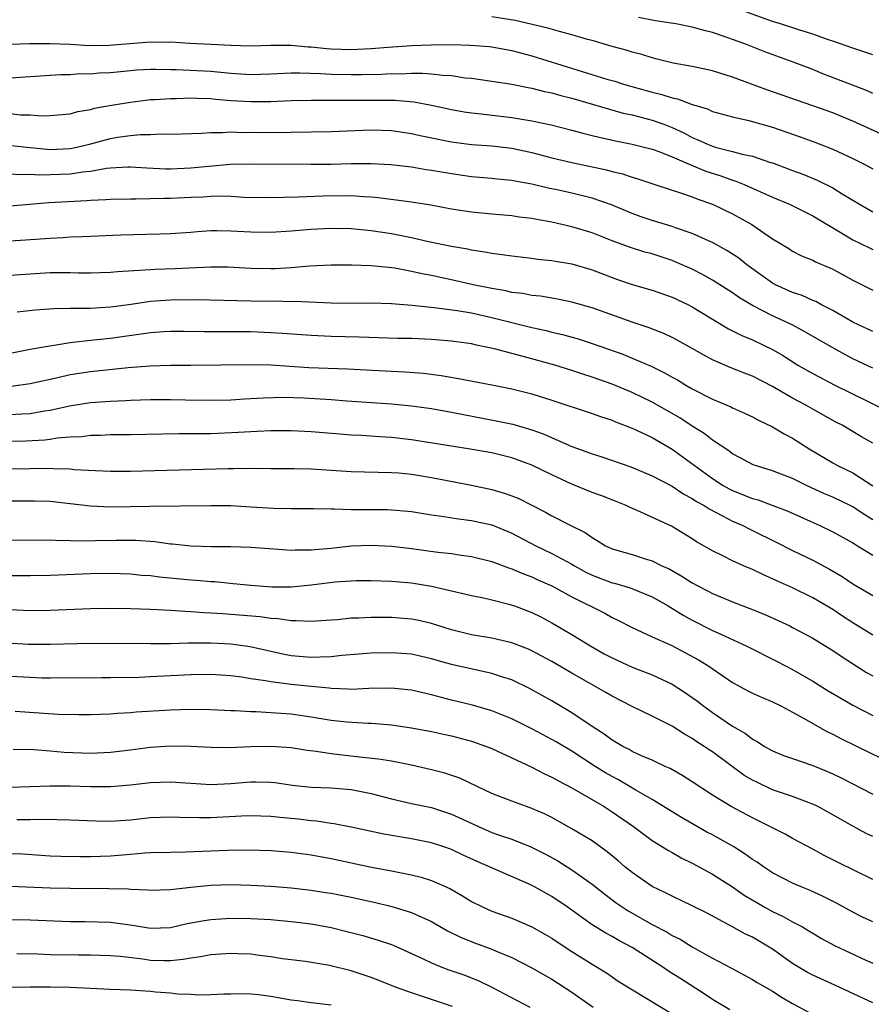
# Model space of a CAD drawing. Units: inches. Extents: x 2622000 to 2625000, y 1470000 to 1473000.
# Drawn here: x 2622450 to 2622535, y 1470997 to 1471095 of the extents above; entities that cross this region are included whole.
import ezdxf

# ---------------------------------------------------------------- set-up
doc = ezdxf.new("R2010")
doc.units = ezdxf.units.IN
doc.header["$MEASUREMENT"] = 0
doc.layers.add('LD26221470_2ft', color=190, linetype='Continuous')

msp = doc.modelspace()

# ---------------------------------------------------------------- linework, layer by layer
at = {"layer": 'LD26221470_2ft'}
for points, elevation in [([(2622535, 1471091.909), (2622533, 1471092.586), (2622531, 1471093.288), (2622530.583, 1471093.417), (2622529, 1471093.982), (2622527.604, 1471094.396), (2622525.776, 1471095), (2622525, 1471095.24), (2622522.248, 1471096.248)], 9632), ([(2622539, 1471082.582), (2622533, 1471085.299), (2622531, 1471086.123), (2622529, 1471086.845), (2622527.386, 1471087.386), (2622524.414, 1471088.414), (2622521, 1471089.702), (2622519, 1471090.319), (2622517, 1471090.745), (2622515.081, 1471091.081), (2622513.494, 1471091.494), (2622513, 1471091.608), (2622511.954, 1471091.954), (2622511, 1471092.189), (2622510.39, 1471092.39), (2622509, 1471092.752), (2622507, 1471093.337), (2622506.543, 1471093.457), (2622505, 1471093.926), (2622503.772, 1471094.228), (2622502.591, 1471094.591), (2622499.349, 1471095.349), (2622497, 1471095.715)], 9628), ([(2622535, 1471088.072), (2622534.361, 1471088.361), (2622530.02, 1471090.02), (2622529, 1471090.443), (2622527.159, 1471091.159), (2622525.675, 1471091.675), (2622524.211, 1471092.211), (2622522.225, 1471093), (2622521, 1471093.463), (2622520.284, 1471093.716), (2622519, 1471094.137), (2622518.305, 1471094.305), (2622517, 1471094.663), (2622515.367, 1471095), (2622513.319, 1471095.319), (2622511.639, 1471095.639)], 9630), ([(2622448.994, 1471092.994), (2622450.952, 1471093.048), (2622452.941, 1471093.059), (2622455, 1471092.981), (2622456.864, 1471092.864), (2622458.872, 1471092.872), (2622463, 1471093.224), (2622464.805, 1471093.195), (2622465, 1471093.207), (2622466.925, 1471093.075), (2622469, 1471092.969), (2622471, 1471092.88), (2622473, 1471092.825), (2622475, 1471092.878), (2622477, 1471092.881), (2622478.719, 1471092.719), (2622479, 1471092.709), (2622480.543, 1471092.543), (2622481, 1471092.513), (2622483, 1471092.459), (2622485, 1471092.545), (2622486.686, 1471092.686), (2622489, 1471092.85), (2622490.929, 1471092.929), (2622492.947, 1471092.947), (2622494.898, 1471092.898), (2622496.736, 1471092.736), (2622497, 1471092.704), (2622499, 1471092.344), (2622501, 1471091.827), (2622508.491, 1471089.509), (2622509.286, 1471089.286), (2622510.152, 1471089), (2622513, 1471088.188), (2622513.97, 1471087.97), (2622515, 1471087.624), (2622515.531, 1471087.531), (2622517, 1471086.98), (2622518.527, 1471086.527), (2622519, 1471086.285), (2622521, 1471085.731), (2622522.62, 1471085.38), (2622525, 1471084.706), (2622527.748, 1471083.748), (2622529.211, 1471083.211), (2622531, 1471082.505), (2622533, 1471081.586), (2622534.207, 1471081), (2622535, 1471080.574)], 9626), ([(2622447, 1471089.508), (2622453, 1471089.878), (2622454.043, 1471089.957), (2622455, 1471089.97), (2622455.956, 1471090.044), (2622457, 1471090.037), (2622457.883, 1471090.118), (2622459, 1471090.162), (2622461, 1471090.363), (2622461.592, 1471090.408), (2622463, 1471090.488), (2622463.5, 1471090.501), (2622465, 1471090.457), (2622465.543, 1471090.457), (2622469, 1471090.283), (2622471, 1471090.095), (2622473, 1471089.969), (2622475, 1471090.025), (2622477, 1471090.112), (2622477.882, 1471090.118), (2622479.944, 1471090.056), (2622481, 1471089.992), (2622483, 1471089.946), (2622484.055, 1471089.945), (2622486.015, 1471089.985), (2622487, 1471090.044), (2622487.963, 1471090.038), (2622489, 1471090.098), (2622490.107, 1471090.107), (2622491, 1471090.031), (2622492.114, 1471089.886), (2622493, 1471089.843), (2622494.361, 1471089.639), (2622495, 1471089.579), (2622497, 1471089.294), (2622499, 1471088.981), (2622500.652, 1471088.652), (2622501, 1471088.601), (2622502.279, 1471088.279), (2622503, 1471088.138), (2622503.879, 1471087.879), (2622505, 1471087.601), (2622510.112, 1471086.112), (2622511, 1471085.924), (2622513, 1471085.411), (2622514.154, 1471085), (2622515, 1471084.678), (2622516.148, 1471084.149), (2622517, 1471083.689), (2622517.497, 1471083.497), (2622518.518, 1471083), (2622519, 1471082.808), (2622519.275, 1471082.725), (2622521, 1471082.299), (2622521.984, 1471082.016), (2622523, 1471081.816), (2622524.796, 1471081.204), (2622525, 1471081.146), (2622526.566, 1471080.566), (2622527, 1471080.385), (2622528.013, 1471080.013), (2622529.432, 1471079.432), (2622531, 1471078.658), (2622531.923, 1471078.077), (2622533.725, 1471077), (2622535, 1471076.281)], 9624), ([(2622449, 1471086.065), (2622450.048, 1471085.952), (2622451, 1471085.945), (2622452.152, 1471085.848), (2622453, 1471085.857), (2622455, 1471086.051), (2622455.739, 1471086.261), (2622457, 1471086.473), (2622457.405, 1471086.595), (2622459.102, 1471086.898), (2622461, 1471087.211), (2622463, 1471087.451), (2622463.464, 1471087.464), (2622465, 1471087.58), (2622465.58, 1471087.58), (2622467, 1471087.628), (2622467.597, 1471087.598), (2622469, 1471087.559), (2622469.502, 1471087.502), (2622471, 1471087.38), (2622473, 1471087.259), (2622475, 1471087.28), (2622477, 1471087.359), (2622479, 1471087.399), (2622481.39, 1471087.39), (2622485.416, 1471087.416), (2622487.392, 1471087.392), (2622489.23, 1471087.23), (2622491, 1471086.894), (2622493, 1471086.459), (2622494.244, 1471086.244), (2622495, 1471086.13), (2622495.962, 1471086.039), (2622499, 1471085.689), (2622501, 1471085.353), (2622502.935, 1471084.935), (2622505, 1471084.415), (2622506.098, 1471084.098), (2622507, 1471083.89), (2622507.701, 1471083.701), (2622509.341, 1471083.341), (2622511, 1471083.024), (2622513, 1471082.513), (2622513.761, 1471082.239), (2622515, 1471081.741), (2622516.908, 1471080.908), (2622518.332, 1471080.332), (2622519.855, 1471079.856), (2622521, 1471079.438), (2622521.341, 1471079.341), (2622522.167, 1471079), (2622525, 1471077.731), (2622526.736, 1471077), (2622529, 1471075.879), (2622531.745, 1471074.255), (2622533, 1471073.488), (2622534.671, 1471072.671), (2622535, 1471072.528)], 9622), ([(2622449.111, 1471082.889), (2622451, 1471082.672), (2622451.347, 1471082.652), (2622453, 1471082.498), (2622455, 1471082.59), (2622455.35, 1471082.649), (2622456.924, 1471083), (2622459, 1471083.575), (2622459.701, 1471083.701), (2622461, 1471083.887), (2622461.987, 1471083.987), (2622463, 1471083.988), (2622464.045, 1471084.045), (2622465, 1471084.005), (2622466.049, 1471084.049), (2622468.101, 1471084.101), (2622469, 1471084.189), (2622470.17, 1471084.17), (2622471, 1471084.234), (2622472.195, 1471084.195), (2622473, 1471084.207), (2622475, 1471084.19), (2622481, 1471084.268), (2622485, 1471084.441), (2622487, 1471084.371), (2622489, 1471084.089), (2622489.883, 1471083.883), (2622493, 1471083.243), (2622495, 1471082.998), (2622497, 1471082.864), (2622499, 1471082.618), (2622501, 1471082.172), (2622503, 1471081.65), (2622505, 1471081.178), (2622508.445, 1471080.445), (2622509, 1471080.29), (2622510.044, 1471080.044), (2622511, 1471079.721), (2622511.561, 1471079.561), (2622513.052, 1471079.052), (2622515, 1471078.419), (2622515.833, 1471078.167), (2622517, 1471077.762), (2622517.541, 1471077.541), (2622519, 1471077.047), (2622521, 1471076.072), (2622522.939, 1471075), (2622525, 1471073.587), (2622526.607, 1471072.607), (2622527, 1471072.351), (2622527.893, 1471071.893), (2622529, 1471071.446), (2622529.283, 1471071.283), (2622530.699, 1471070.699), (2622531, 1471070.557), (2622533, 1471069.457), (2622535, 1471068.449)], 9620), ([(2622535, 1471064.34), (2622533.561, 1471065), (2622533, 1471065.27), (2622531, 1471066.427), (2622529.889, 1471067), (2622529.323, 1471067.323), (2622529, 1471067.45), (2622527.935, 1471067.934), (2622527, 1471068.239), (2622525.295, 1471069), (2622525, 1471069.155), (2622522.418, 1471071), (2622521.642, 1471071.642), (2622520.434, 1471072.434), (2622519, 1471073.22), (2622518.621, 1471073.379), (2622517, 1471074.121), (2622515.323, 1471074.677), (2622515, 1471074.799), (2622513, 1471075.403), (2622511.814, 1471075.815), (2622511, 1471076.112), (2622508.958, 1471076.958), (2622507, 1471077.621), (2622505, 1471078.122), (2622503.542, 1471078.458), (2622502.643, 1471078.643), (2622501, 1471079.037), (2622499.323, 1471079.323), (2622499, 1471079.401), (2622497.542, 1471079.542), (2622497, 1471079.61), (2622495, 1471079.77), (2622493, 1471080.043), (2622491, 1471080.401), (2622490.471, 1471080.471), (2622489, 1471080.71), (2622486.942, 1471080.942), (2622485, 1471081.069), (2622483, 1471081.054), (2622480.986, 1471080.986), (2622478.981, 1471080.981), (2622473, 1471081.018), (2622470.978, 1471080.978), (2622468.799, 1471080.799), (2622467, 1471080.61), (2622465, 1471080.53), (2622464.534, 1471080.534), (2622462.634, 1471080.634), (2622461, 1471080.74), (2622460.735, 1471080.735), (2622459, 1471080.633), (2622458.594, 1471080.595), (2622457, 1471080.304), (2622456.234, 1471080.233), (2622455, 1471080.034), (2622453, 1471079.951), (2622451.928, 1471079.928), (2622451, 1471079.981), (2622449.953, 1471079.953), (2622449, 1471080.01)], 9618), ([(2622535, 1471060.695), (2622533, 1471061.628), (2622531, 1471062.72), (2622528.293, 1471064.293), (2622526.937, 1471065), (2622525, 1471065.902), (2622523, 1471066.93), (2622521.699, 1471067.699), (2622521, 1471068.203), (2622519, 1471069.478), (2622518.018, 1471070.018), (2622517, 1471070.544), (2622515.303, 1471071.303), (2622515, 1471071.421), (2622513, 1471072.072), (2622512.269, 1471072.269), (2622510.742, 1471072.742), (2622509, 1471073.387), (2622507, 1471074.169), (2622505, 1471074.782), (2622503, 1471075.24), (2622501.5, 1471075.5), (2622501, 1471075.604), (2622499.753, 1471075.753), (2622499, 1471075.86), (2622497, 1471076.031), (2622495, 1471076.232), (2622493, 1471076.541), (2622490.928, 1471076.928), (2622489, 1471077.224), (2622485.681, 1471077.681), (2622485, 1471077.747), (2622484.223, 1471077.777), (2622483, 1471077.869), (2622480.171, 1471077.83), (2622477.719, 1471077.719), (2622476.296, 1471077.704), (2622475, 1471077.655), (2622472.294, 1471077.706), (2622471, 1471077.786), (2622469.823, 1471077.823), (2622469, 1471077.806), (2622468.251, 1471077.749), (2622467, 1471077.709), (2622465, 1471077.602), (2622464.393, 1471077.607), (2622463, 1471077.555), (2622461.529, 1471077.53), (2622461, 1471077.549), (2622459, 1471077.514), (2622458.534, 1471077.466), (2622457, 1471077.406), (2622456.633, 1471077.368), (2622452.844, 1471077.155), (2622449, 1471076.844)], 9616), ([(2622449, 1471073.38), (2622450.531, 1471073.469), (2622453, 1471073.663), (2622454.275, 1471073.726), (2622455, 1471073.779), (2622456.188, 1471073.812), (2622457, 1471073.857), (2622460.03, 1471073.97), (2622463.926, 1471074.074), (2622465, 1471074.116), (2622467, 1471074.253), (2622467.682, 1471074.318), (2622469, 1471074.399), (2622469.593, 1471074.407), (2622471, 1471074.392), (2622473, 1471074.275), (2622475, 1471074.246), (2622477, 1471074.37), (2622479, 1471074.542), (2622481, 1471074.644), (2622483, 1471074.61), (2622485, 1471074.419), (2622487, 1471074.105), (2622489, 1471073.699), (2622490.694, 1471073.306), (2622493, 1471072.838), (2622494.582, 1471072.582), (2622495, 1471072.479), (2622496.302, 1471072.302), (2622497, 1471072.149), (2622498.032, 1471072.032), (2622499, 1471071.88), (2622501, 1471071.66), (2622501.57, 1471071.57), (2622503, 1471071.432), (2622503.357, 1471071.357), (2622505, 1471071.089), (2622507, 1471070.489), (2622509, 1471069.727), (2622509.539, 1471069.539), (2622511, 1471069.042), (2622513, 1471068.451), (2622515, 1471067.762), (2622516.619, 1471067), (2622517, 1471066.807), (2622519, 1471065.574), (2622520.61, 1471064.61), (2622521, 1471064.426), (2622521.942, 1471063.942), (2622523, 1471063.516), (2622524.085, 1471063), (2622525, 1471062.543), (2622525.975, 1471061.975), (2622527.528, 1471061), (2622529, 1471060.144), (2622531.208, 1471059), (2622536.435, 1471056.434)], 9614), ([(2622535, 1471053.213), (2622533.859, 1471053.859), (2622531.935, 1471055), (2622531.318, 1471055.318), (2622529, 1471056.602), (2622528.313, 1471057), (2622527, 1471057.704), (2622525, 1471058.867), (2622523, 1471059.886), (2622522.192, 1471060.192), (2622520.769, 1471060.769), (2622519, 1471061.537), (2622518.042, 1471062.043), (2622517, 1471062.651), (2622515.493, 1471063.493), (2622515, 1471063.752), (2622514.154, 1471064.154), (2622512.71, 1471064.71), (2622511, 1471065.27), (2622507, 1471066.712), (2622505, 1471067.285), (2622503.57, 1471067.57), (2622501.853, 1471067.853), (2622501, 1471067.93), (2622500.118, 1471068.118), (2622499, 1471068.245), (2622498.395, 1471068.395), (2622497, 1471068.621), (2622495.165, 1471069), (2622493.41, 1471069.41), (2622492.366, 1471069.634), (2622491, 1471069.919), (2622490.086, 1471070.086), (2622489, 1471070.339), (2622487.349, 1471070.651), (2622487, 1471070.703), (2622486.718, 1471070.718), (2622485, 1471070.902), (2622483.039, 1471070.961), (2622481, 1471070.947), (2622478.849, 1471070.849), (2622477, 1471070.694), (2622475.402, 1471070.598), (2622475, 1471070.588), (2622473, 1471070.616), (2622470.741, 1471070.741), (2622469, 1471070.768), (2622465.408, 1471070.591), (2622463.467, 1471070.533), (2622463, 1471070.503), (2622462.443, 1471070.443), (2622459.71, 1471070.29), (2622459, 1471070.211), (2622457, 1471070.159), (2622455.829, 1471070.172), (2622455, 1471070.198), (2622453, 1471070.179), (2622449, 1471069.938)], 9612), ([(2622449.699, 1471066.301), (2622451.508, 1471066.493), (2622453.369, 1471066.631), (2622455, 1471066.658), (2622455.319, 1471066.681), (2622457, 1471066.681), (2622459, 1471066.796), (2622461.07, 1471067.07), (2622463, 1471067.356), (2622465, 1471067.51), (2622467.545, 1471067.545), (2622473, 1471067.412), (2622475, 1471067.385), (2622475.394, 1471067.394), (2622477, 1471067.351), (2622477.358, 1471067.358), (2622481, 1471067.193), (2622483, 1471067.185), (2622485, 1471067.217), (2622487, 1471067.152), (2622489.031, 1471066.969), (2622491.264, 1471066.736), (2622493.562, 1471066.439), (2622495, 1471066.191), (2622497, 1471065.755), (2622501, 1471064.747), (2622502.439, 1471064.439), (2622503, 1471064.296), (2622504.059, 1471064.059), (2622505.617, 1471063.617), (2622507.123, 1471063.123), (2622510.074, 1471062.074), (2622511, 1471061.701), (2622512.885, 1471060.885), (2622514.235, 1471060.235), (2622515, 1471059.792), (2622515.513, 1471059.513), (2622516.351, 1471059), (2622517, 1471058.626), (2622519, 1471057.597), (2622520.827, 1471056.826), (2622521, 1471056.731), (2622522.205, 1471056.205), (2622523, 1471055.835), (2622523.541, 1471055.54), (2622525, 1471054.848), (2622526.15, 1471054.151), (2622527, 1471053.703), (2622528.661, 1471052.661), (2622531, 1471051.264), (2622531.473, 1471051), (2622533, 1471050.257), (2622535, 1471048.961)], 9610), ([(2622535, 1471045.584), (2622534.118, 1471046.118), (2622533, 1471046.867), (2622532.736, 1471047), (2622531, 1471047.833), (2622530.18, 1471048.18), (2622528.389, 1471049), (2622527, 1471049.68), (2622525, 1471050.466), (2622523.069, 1471051.069), (2622521.767, 1471051.766), (2622521, 1471052.145), (2622520.533, 1471052.532), (2622519, 1471053.524), (2622518.195, 1471054.195), (2622517, 1471054.926), (2622515.749, 1471055.749), (2622513, 1471057.304), (2622511, 1471058.28), (2622509, 1471059.105), (2622507, 1471059.796), (2622506.085, 1471060.085), (2622505, 1471060.458), (2622503.288, 1471061), (2622500.154, 1471061.846), (2622499, 1471062.138), (2622497.43, 1471062.57), (2622495.498, 1471063), (2622495, 1471063.101), (2622493, 1471063.381), (2622491, 1471063.554), (2622489, 1471063.635), (2622487.658, 1471063.658), (2622483.782, 1471063.782), (2622481, 1471063.836), (2622479, 1471063.935), (2622476.152, 1471064.152), (2622475, 1471064.222), (2622473, 1471064.298), (2622471, 1471064.328), (2622468.325, 1471064.325), (2622466.346, 1471064.346), (2622465, 1471064.346), (2622464.312, 1471064.312), (2622463, 1471064.214), (2622459, 1471063.659), (2622457, 1471063.461), (2622455.24, 1471063.24), (2622455, 1471063.223), (2622451.371, 1471062.629), (2622451, 1471062.541), (2622449, 1471062.156)], 9608), ([(2622449.101, 1471058.899), (2622451, 1471059.148), (2622453.752, 1471059.752), (2622455, 1471060.047), (2622457, 1471060.372), (2622460.749, 1471060.749), (2622462.934, 1471060.934), (2622464.996, 1471060.996), (2622467, 1471060.989), (2622473, 1471061.053), (2622475, 1471061.012), (2622478.765, 1471060.765), (2622482.631, 1471060.631), (2622487, 1471060.396), (2622488.343, 1471060.343), (2622490.201, 1471060.201), (2622491.972, 1471059.972), (2622493.678, 1471059.678), (2622497, 1471059.039), (2622499, 1471058.626), (2622501, 1471058.125), (2622503, 1471057.506), (2622507, 1471056.176), (2622507.863, 1471055.863), (2622509, 1471055.506), (2622509.35, 1471055.35), (2622511, 1471054.713), (2622511.515, 1471054.486), (2622513, 1471053.781), (2622515, 1471052.635), (2622519, 1471049.691), (2622520.078, 1471049), (2622520.66, 1471048.66), (2622521, 1471048.488), (2622522.083, 1471048.083), (2622523, 1471047.702), (2622523.555, 1471047.555), (2622525.021, 1471047.021), (2622526.461, 1471046.461), (2622529.71, 1471045), (2622531, 1471044.38), (2622533, 1471043.294), (2622533.172, 1471043.172), (2622533.477, 1471043), (2622535, 1471042.039)], 9606), ([(2622449, 1471056.066), (2622450.151, 1471056.151), (2622451, 1471056.186), (2622452.428, 1471056.428), (2622453, 1471056.499), (2622454.925, 1471056.925), (2622457, 1471057.273), (2622459, 1471057.418), (2622460.537, 1471057.464), (2622461, 1471057.493), (2622463, 1471057.564), (2622465, 1471057.572), (2622466.473, 1471057.527), (2622469, 1471057.488), (2622471, 1471057.545), (2622472.361, 1471057.639), (2622474.256, 1471057.743), (2622476.211, 1471057.789), (2622478.265, 1471057.735), (2622481, 1471057.573), (2622482.553, 1471057.447), (2622487, 1471057.135), (2622489, 1471056.952), (2622491, 1471056.667), (2622493, 1471056.306), (2622497.455, 1471055.455), (2622499.097, 1471055.097), (2622501, 1471054.546), (2622502.141, 1471054.141), (2622505, 1471052.88), (2622506.394, 1471052.394), (2622507, 1471052.15), (2622507.875, 1471051.875), (2622510.872, 1471050.872), (2622513, 1471049.972), (2622515, 1471048.918), (2622516.146, 1471048.146), (2622517, 1471047.718), (2622517.42, 1471047.42), (2622518.192, 1471047), (2622518.669, 1471046.669), (2622520.01, 1471045.989), (2622521, 1471045.445), (2622522.041, 1471045), (2622522.668, 1471044.668), (2622523, 1471044.521), (2622525.364, 1471043.364), (2622527, 1471042.52), (2622529, 1471041.541), (2622530.672, 1471040.672), (2622531.933, 1471039.932), (2622533, 1471039.206), (2622535, 1471038.036)], 9604), ([(2622535, 1471034.086), (2622533, 1471035.316), (2622531.972, 1471035.972), (2622531, 1471036.625), (2622529, 1471037.817), (2622527, 1471038.807), (2622525.476, 1471039.475), (2622525, 1471039.712), (2622524.088, 1471040.088), (2622523, 1471040.625), (2622522.115, 1471041), (2622521, 1471041.5), (2622519.987, 1471042.013), (2622519, 1471042.48), (2622517.4, 1471043.401), (2622517, 1471043.678), (2622514.934, 1471044.934), (2622511.5, 1471046.5), (2622510.799, 1471046.799), (2622510.393, 1471047), (2622509.411, 1471047.411), (2622507.972, 1471047.971), (2622507, 1471048.313), (2622505, 1471049.117), (2622503, 1471050.051), (2622501, 1471051.021), (2622499, 1471051.745), (2622497, 1471052.245), (2622494.663, 1471052.663), (2622489, 1471053.558), (2622487, 1471053.778), (2622485.843, 1471053.843), (2622484.026, 1471053.974), (2622483, 1471054.024), (2622481.87, 1471054.13), (2622479, 1471054.356), (2622477, 1471054.437), (2622475, 1471054.438), (2622473.63, 1471054.37), (2622473, 1471054.36), (2622471.73, 1471054.27), (2622469, 1471054.153), (2622467.845, 1471054.154), (2622467, 1471054.139), (2622465.853, 1471054.148), (2622461, 1471054.035), (2622459, 1471054.034), (2622458.009, 1471053.991), (2622457, 1471053.985), (2622456.135, 1471053.865), (2622455, 1471053.804), (2622453.702, 1471053.702), (2622453, 1471053.588), (2622452.474, 1471053.526), (2622450.571, 1471053.429), (2622449, 1471053.394)], 9602), ([(2622449, 1471050.669), (2622453, 1471050.715), (2622453.311, 1471050.689), (2622455, 1471050.65), (2622455.397, 1471050.603), (2622457.509, 1471050.491), (2622459, 1471050.431), (2622461, 1471050.413), (2622470.705, 1471050.705), (2622471.302, 1471050.698), (2622473, 1471050.719), (2622475, 1471050.691), (2622477.312, 1471050.688), (2622479, 1471050.649), (2622483, 1471050.396), (2622487, 1471050.303), (2622487.753, 1471050.247), (2622489, 1471050.12), (2622491, 1471049.785), (2622495, 1471049.032), (2622497, 1471048.596), (2622498.244, 1471048.243), (2622499, 1471047.969), (2622499.694, 1471047.694), (2622501, 1471047.05), (2622502.356, 1471046.355), (2622503, 1471045.97), (2622504.894, 1471045), (2622506.322, 1471044.322), (2622507, 1471043.813), (2622507.528, 1471043.528), (2622508.339, 1471043), (2622509, 1471042.687), (2622511, 1471042.113), (2622512.298, 1471041.702), (2622513, 1471041.498), (2622513.971, 1471041), (2622514.681, 1471040.68), (2622515.965, 1471039.965), (2622517, 1471039.298), (2622517.552, 1471039), (2622518.515, 1471038.515), (2622519, 1471038.247), (2622521, 1471037.396), (2622522.735, 1471036.735), (2622524.163, 1471036.163), (2622525.549, 1471035.549), (2622526.713, 1471035), (2622527, 1471034.86), (2622529, 1471033.78), (2622531, 1471032.556), (2622531.924, 1471031.924), (2622534.377, 1471030.377), (2622535, 1471030.026)], 9600), ([(2622449, 1471047.457), (2622451.467, 1471047.466), (2622453, 1471047.425), (2622455, 1471047.215), (2622457, 1471046.966), (2622459, 1471046.87), (2622462.941, 1471046.941), (2622469, 1471046.997), (2622471, 1471046.993), (2622473, 1471046.889), (2622475.259, 1471046.741), (2622477, 1471046.707), (2622479.282, 1471046.718), (2622481, 1471046.676), (2622481.312, 1471046.688), (2622483, 1471046.615), (2622486.597, 1471046.597), (2622487, 1471046.583), (2622487.471, 1471046.529), (2622489, 1471046.404), (2622491, 1471046.084), (2622492.045, 1471045.955), (2622493.676, 1471045.676), (2622495, 1471045.513), (2622497, 1471045.062), (2622499, 1471044.261), (2622501.396, 1471043), (2622503, 1471042.227), (2622505, 1471041.15), (2622505.246, 1471041), (2622506.376, 1471040.376), (2622507, 1471040.068), (2622509, 1471039.312), (2622509.257, 1471039.257), (2622510.809, 1471038.808), (2622513, 1471037.913), (2622514.605, 1471037), (2622516.088, 1471036.088), (2622517, 1471035.587), (2622519, 1471034.559), (2622519.828, 1471034.172), (2622522.429, 1471033), (2622525.457, 1471031.457), (2622527, 1471030.649), (2622529, 1471029.498), (2622530.54, 1471028.539), (2622531.791, 1471027.791), (2622533, 1471027.094), (2622535, 1471026.091)], 9598), ([(2622447, 1471043.557), (2622453, 1471043.57), (2622453.534, 1471043.534), (2622455, 1471043.525), (2622455.498, 1471043.498), (2622457.508, 1471043.508), (2622459.555, 1471043.555), (2622461.543, 1471043.543), (2622463.407, 1471043.407), (2622465, 1471043.197), (2622465.188, 1471043.188), (2622467.007, 1471042.993), (2622469.074, 1471042.925), (2622471, 1471042.92), (2622473, 1471042.86), (2622475.299, 1471042.701), (2622477, 1471042.564), (2622477.408, 1471042.592), (2622479, 1471042.574), (2622479.372, 1471042.628), (2622481, 1471042.762), (2622483, 1471042.97), (2622485, 1471043.055), (2622487.055, 1471042.945), (2622489, 1471042.708), (2622491.646, 1471042.354), (2622493, 1471042.215), (2622493.946, 1471042.053), (2622495, 1471041.915), (2622497, 1471041.414), (2622498.77, 1471040.77), (2622499, 1471040.705), (2622500.183, 1471040.183), (2622501, 1471039.894), (2622501.606, 1471039.606), (2622503, 1471039.007), (2622505, 1471037.915), (2622508.273, 1471036.272), (2622509, 1471035.851), (2622509.581, 1471035.581), (2622511, 1471034.834), (2622513, 1471033.915), (2622514.95, 1471033.05), (2622516.335, 1471032.335), (2622517.63, 1471031.63), (2622518.631, 1471031), (2622521, 1471029.361), (2622522.541, 1471028.541), (2622523, 1471028.304), (2622523.89, 1471027.889), (2622525, 1471027.431), (2622525.878, 1471027), (2622527, 1471026.414), (2622528.313, 1471025.687), (2622530.461, 1471024.461), (2622531, 1471024.213), (2622531.791, 1471023.791), (2622533.442, 1471023), (2622537, 1471021.244)], 9596), ([(2622449, 1471040.033), (2622451, 1471040.031), (2622453, 1471040.078), (2622457, 1471040.236), (2622459, 1471040.255), (2622461, 1471040.184), (2622462.078, 1471040.078), (2622463, 1471040.017), (2622463.9, 1471039.9), (2622467, 1471039.608), (2622467.575, 1471039.575), (2622469, 1471039.439), (2622469.419, 1471039.419), (2622471.247, 1471039.247), (2622473, 1471039.056), (2622475.112, 1471038.888), (2622477, 1471038.885), (2622479, 1471039.083), (2622481.389, 1471039.389), (2622483, 1471039.508), (2622483.527, 1471039.527), (2622485, 1471039.539), (2622487, 1471039.467), (2622489, 1471039.282), (2622491, 1471038.96), (2622495, 1471038.032), (2622496.2, 1471037.8), (2622497, 1471037.616), (2622498.858, 1471037.142), (2622499.273, 1471037), (2622501, 1471036.344), (2622501.897, 1471035.897), (2622503, 1471035.321), (2622505, 1471034.134), (2622506.943, 1471032.943), (2622508.225, 1471032.225), (2622509, 1471031.814), (2622511, 1471030.894), (2622513, 1471030.122), (2622515, 1471029.2), (2622516.334, 1471028.334), (2622517, 1471027.881), (2622517.506, 1471027.506), (2622518.14, 1471027), (2622519, 1471026.378), (2622521, 1471025.013), (2622522.289, 1471024.289), (2622523, 1471023.71), (2622523.473, 1471023.473), (2622524.187, 1471023), (2622525, 1471022.545), (2622526.103, 1471022.103), (2622527, 1471021.779), (2622529, 1471021.095), (2622530.485, 1471020.485), (2622531, 1471020.257), (2622531.849, 1471019.849), (2622535, 1471018.228)], 9594), ([(2622535, 1471014.003), (2622534.332, 1471014.332), (2622533, 1471015.045), (2622530.478, 1471016.478), (2622529.503, 1471017), (2622529, 1471017.243), (2622528.63, 1471017.37), (2622527, 1471017.997), (2622525, 1471018.684), (2622523.421, 1471019.421), (2622523, 1471019.636), (2622522.14, 1471020.139), (2622519, 1471022.453), (2622518.664, 1471022.664), (2622518.187, 1471023), (2622517.463, 1471023.463), (2622517, 1471023.798), (2622516.222, 1471024.221), (2622515, 1471025.012), (2622513, 1471026.016), (2622511, 1471026.966), (2622509, 1471027.989), (2622508.375, 1471028.375), (2622505, 1471030.284), (2622503, 1471031.453), (2622501, 1471032.532), (2622500.675, 1471032.675), (2622499, 1471033.324), (2622497, 1471033.776), (2622495, 1471034.112), (2622493, 1471034.606), (2622491, 1471035.233), (2622489.57, 1471035.57), (2622489, 1471035.682), (2622487, 1471035.843), (2622485.831, 1471035.831), (2622485, 1471035.843), (2622483.772, 1471035.771), (2622483, 1471035.762), (2622481.626, 1471035.626), (2622481, 1471035.592), (2622479, 1471035.431), (2622477.526, 1471035.526), (2622477, 1471035.502), (2622475.718, 1471035.718), (2622475, 1471035.75), (2622473.915, 1471035.915), (2622471, 1471036.159), (2622470.195, 1471036.195), (2622469, 1471036.283), (2622468.304, 1471036.304), (2622467, 1471036.417), (2622466.434, 1471036.434), (2622465, 1471036.553), (2622463, 1471036.656), (2622461, 1471036.72), (2622459, 1471036.748), (2622457, 1471036.715), (2622453, 1471036.529), (2622451, 1471036.52), (2622449, 1471036.594)], 9592), ([(2622535, 1471009.736), (2622531.454, 1471011.454), (2622530.135, 1471012.135), (2622529, 1471012.758), (2622527, 1471013.822), (2622526.245, 1471014.245), (2622523.588, 1471015.588), (2622523, 1471015.865), (2622520.856, 1471017), (2622519, 1471018.151), (2622517, 1471019.469), (2622516.063, 1471020.063), (2622514.781, 1471020.781), (2622514.286, 1471021), (2622513, 1471021.614), (2622511.938, 1471022.062), (2622511, 1471022.502), (2622510.688, 1471022.688), (2622510.061, 1471023), (2622509.4, 1471023.4), (2622509, 1471023.612), (2622508.209, 1471024.209), (2622507, 1471024.997), (2622505, 1471026.357), (2622503, 1471027.545), (2622500.774, 1471028.773), (2622499, 1471029.619), (2622498.107, 1471029.893), (2622497, 1471030.274), (2622495.386, 1471030.614), (2622493.136, 1471031.136), (2622491.562, 1471031.562), (2622491, 1471031.74), (2622489, 1471032.187), (2622487, 1471032.333), (2622485, 1471032.273), (2622482.047, 1471032.047), (2622481, 1471031.92), (2622479.907, 1471031.906), (2622479, 1471031.843), (2622477, 1471032.027), (2622476.188, 1471032.188), (2622472.923, 1471032.923), (2622471, 1471033.191), (2622469, 1471033.29), (2622466.715, 1471033.285), (2622465, 1471033.231), (2622463, 1471033.21), (2622457, 1471033.26), (2622453, 1471033.158), (2622450.834, 1471033.166), (2622448.712, 1471033.288)], 9590), ([(2622535, 1471005.502), (2622533.975, 1471005.975), (2622533, 1471006.487), (2622531.382, 1471007.382), (2622530.049, 1471008.049), (2622528.667, 1471008.667), (2622527.843, 1471009), (2622527, 1471009.374), (2622525, 1471010.407), (2622524.101, 1471011), (2622523.457, 1471011.457), (2622523, 1471011.736), (2622522.269, 1471012.269), (2622521.125, 1471013), (2622519, 1471014.179), (2622518.456, 1471014.455), (2622517.168, 1471015.168), (2622515.909, 1471015.909), (2622513, 1471017.69), (2622511.378, 1471018.622), (2622509.651, 1471019.651), (2622509, 1471019.983), (2622508.356, 1471020.356), (2622507.329, 1471021), (2622505, 1471022.512), (2622503.437, 1471023.437), (2622503, 1471023.693), (2622501, 1471024.75), (2622499, 1471025.737), (2622497, 1471026.551), (2622495.099, 1471027.099), (2622493, 1471027.604), (2622491, 1471028.125), (2622489, 1471028.59), (2622488.638, 1471028.638), (2622487, 1471028.796), (2622484.758, 1471028.758), (2622483, 1471028.682), (2622482.706, 1471028.706), (2622481, 1471028.752), (2622480.785, 1471028.785), (2622479, 1471028.951), (2622477, 1471029.174), (2622475, 1471029.43), (2622474.457, 1471029.543), (2622473, 1471029.745), (2622472.107, 1471029.893), (2622471, 1471030.029), (2622469, 1471030.163), (2622467, 1471030.136), (2622463, 1471029.921), (2622461.877, 1471029.877), (2622459, 1471029.835), (2622458.156, 1471029.843), (2622453, 1471029.798), (2622452.192, 1471029.808), (2622451, 1471029.848), (2622449, 1471029.964)], 9588), ([(2622449.501, 1471026.499), (2622453.776, 1471026.224), (2622455.838, 1471026.162), (2622457, 1471026.164), (2622459, 1471026.24), (2622459.696, 1471026.304), (2622461, 1471026.368), (2622461.568, 1471026.432), (2622465, 1471026.656), (2622467, 1471026.714), (2622469, 1471026.668), (2622471, 1471026.563), (2622471.439, 1471026.561), (2622473, 1471026.473), (2622473.529, 1471026.471), (2622475, 1471026.392), (2622477, 1471026.237), (2622479, 1471025.946), (2622481, 1471025.615), (2622482.554, 1471025.446), (2622484.685, 1471025.315), (2622485, 1471025.314), (2622487, 1471025.16), (2622489, 1471024.86), (2622491, 1471024.48), (2622492.208, 1471024.208), (2622493, 1471024.049), (2622495, 1471023.518), (2622496.481, 1471023), (2622497, 1471022.791), (2622501, 1471020.94), (2622502.261, 1471020.261), (2622503, 1471019.93), (2622503.585, 1471019.585), (2622505, 1471018.853), (2622508.197, 1471017), (2622509, 1471016.483), (2622511.123, 1471015), (2622513, 1471013.611), (2622514.011, 1471013), (2622514.613, 1471012.614), (2622515, 1471012.407), (2622515.889, 1471011.889), (2622517, 1471011.347), (2622519, 1471010.255), (2622521, 1471008.997), (2622522.183, 1471008.183), (2622523.429, 1471007.429), (2622524.169, 1471007), (2622525, 1471006.536), (2622526.052, 1471006.052), (2622527, 1471005.51), (2622527.969, 1471005), (2622528.626, 1471004.626), (2622529, 1471004.376), (2622529.868, 1471003.868), (2622531.159, 1471003.159), (2622534.292, 1471001.708), (2622535, 1471001.398)], 9586), ([(2622535, 1470997.438), (2622531.207, 1470999.206), (2622529, 1471000.195), (2622528.477, 1471000.476), (2622527, 1471001.364), (2622525, 1471002.783), (2622524.657, 1471003), (2622523, 1471003.969), (2622522.298, 1471004.298), (2622520.936, 1471005.064), (2622518.403, 1471006.403), (2622517, 1471007.11), (2622515, 1471008.062), (2622514.386, 1471008.386), (2622513, 1471009.047), (2622511, 1471010.415), (2622510.285, 1471011), (2622509.596, 1471011.596), (2622508.503, 1471012.503), (2622507, 1471013.575), (2622505, 1471014.794), (2622503, 1471015.897), (2622502.264, 1471016.264), (2622501, 1471016.822), (2622500.471, 1471017), (2622499, 1471017.54), (2622497, 1471018.308), (2622495.54, 1471019), (2622493.834, 1471019.834), (2622492.34, 1471020.34), (2622491, 1471020.678), (2622489, 1471021.12), (2622487, 1471021.51), (2622485.727, 1471021.727), (2622484.111, 1471021.889), (2622481.829, 1471022.171), (2622481, 1471022.255), (2622479.504, 1471022.496), (2622478.6, 1471022.599), (2622477, 1471022.844), (2622475, 1471022.996), (2622473, 1471022.962), (2622470.861, 1471022.861), (2622469, 1471022.886), (2622467, 1471023.003), (2622465, 1471023.029), (2622463, 1471022.874), (2622461, 1471022.613), (2622459, 1471022.378), (2622457, 1471022.29), (2622454.395, 1471022.395), (2622453, 1471022.519), (2622451.357, 1471022.643), (2622449.319, 1471022.681)], 9584), ([(2622449, 1471018.936), (2622453, 1471019.068), (2622455, 1471019.062), (2622457, 1471019.004), (2622459, 1471019.003), (2622461, 1471019.166), (2622463, 1471019.391), (2622465, 1471019.456), (2622469, 1471019.186), (2622471, 1471019.294), (2622473, 1471019.475), (2622473.477, 1471019.477), (2622475, 1471019.435), (2622475.393, 1471019.393), (2622477.15, 1471019.15), (2622479, 1471018.949), (2622481, 1471018.856), (2622483, 1471018.692), (2622485, 1471018.302), (2622487, 1471017.774), (2622489, 1471017.315), (2622491, 1471016.903), (2622493, 1471016.26), (2622495.686, 1471015), (2622497, 1471014.433), (2622497.884, 1471014.116), (2622499, 1471013.747), (2622500.903, 1471013), (2622502.299, 1471012.299), (2622503.587, 1471011.587), (2622505, 1471010.693), (2622507, 1471009.282), (2622508.267, 1471008.267), (2622509.412, 1471007.412), (2622510, 1471007), (2622510.608, 1471006.608), (2622513, 1471005.262), (2622514.486, 1471004.486), (2622515, 1471004.164), (2622515.781, 1471003.781), (2622517, 1471003.03), (2622519, 1471001.902), (2622520.904, 1471000.905), (2622523, 1470999.759), (2622523.452, 1470999.452), (2622525, 1470998.588), (2622525.966, 1470997.966), (2622527, 1470997.379), (2622529, 1470996.291)], 9582), ([(2622520.731, 1470996.731), (2622519, 1470997.771), (2622518.266, 1470998.265), (2622515.84, 1470999.84), (2622514.612, 1471000.612), (2622514.057, 1471001), (2622511, 1471002.958), (2622509.664, 1471003.664), (2622509, 1471004.054), (2622508.373, 1471004.372), (2622507.352, 1471005), (2622507, 1471005.224), (2622504.511, 1471007), (2622503, 1471008.032), (2622501.276, 1471009), (2622501, 1471009.149), (2622500.724, 1471009.276), (2622495.543, 1471011.543), (2622494.171, 1471012.171), (2622493, 1471012.735), (2622492.233, 1471013), (2622491, 1471013.395), (2622489, 1471013.776), (2622486.238, 1471014.238), (2622483, 1471014.947), (2622481.286, 1471015.286), (2622481, 1471015.318), (2622479.55, 1471015.55), (2622479, 1471015.589), (2622477.743, 1471015.743), (2622477, 1471015.822), (2622475.908, 1471015.908), (2622475, 1471016.013), (2622473, 1471016.079), (2622472.053, 1471016.053), (2622469, 1471015.881), (2622467.865, 1471015.865), (2622465.911, 1471015.91), (2622465, 1471015.958), (2622463, 1471015.881), (2622461, 1471015.658), (2622459, 1471015.514), (2622457.532, 1471015.533), (2622455, 1471015.649), (2622453.693, 1471015.693), (2622451.705, 1471015.705), (2622451, 1471015.675), (2622449.671, 1471015.671)], 9580), ([(2622449, 1471012.329), (2622450.281, 1471012.281), (2622453, 1471012.097), (2622454.056, 1471012.056), (2622456.025, 1471012.025), (2622457, 1471012.034), (2622459, 1471012.089), (2622460.196, 1471012.197), (2622461, 1471012.248), (2622462.378, 1471012.378), (2622463, 1471012.413), (2622465, 1471012.473), (2622466.481, 1471012.481), (2622470.669, 1471012.669), (2622472.687, 1471012.687), (2622475, 1471012.62), (2622477, 1471012.469), (2622479, 1471012.187), (2622481, 1471011.815), (2622485.023, 1471010.977), (2622487, 1471010.604), (2622487.51, 1471010.49), (2622489, 1471010.203), (2622489.967, 1471009.967), (2622491, 1471009.638), (2622492.824, 1471008.824), (2622494.103, 1471008.103), (2622495, 1471007.548), (2622496.086, 1471007), (2622497, 1471006.592), (2622499, 1471005.863), (2622501, 1471005.016), (2622502.292, 1471004.292), (2622503, 1471003.875), (2622503.518, 1471003.518), (2622505, 1471002.563), (2622507, 1471001.3), (2622507.52, 1471001), (2622508.431, 1471000.431), (2622509, 1471000.022), (2622509.613, 1470999.613), (2622515, 1470996.334)], 9578), ([(2622449, 1471009.065), (2622453, 1471008.903), (2622455, 1471008.864), (2622458.826, 1471008.826), (2622460.786, 1471008.786), (2622461, 1471008.762), (2622462.707, 1471008.707), (2622463, 1471008.667), (2622465, 1471008.729), (2622467, 1471008.975), (2622469, 1471009.175), (2622471, 1471009.224), (2622473, 1471009.18), (2622475, 1471009.077), (2622477, 1471008.895), (2622479, 1471008.656), (2622480.443, 1471008.443), (2622481, 1471008.356), (2622483, 1471007.961), (2622485.424, 1471007.424), (2622487.043, 1471007.043), (2622489, 1471006.459), (2622490.037, 1471005.963), (2622491, 1471005.543), (2622492.611, 1471004.611), (2622493.948, 1471003.948), (2622495.38, 1471003.38), (2622497, 1471002.783), (2622497.389, 1471002.611), (2622499, 1471001.955), (2622501, 1471000.937), (2622502.222, 1471000.222), (2622503, 1470999.787), (2622505, 1470998.509), (2622507.117, 1470997)], 9576), ([(2622449, 1471005.758), (2622451, 1471005.703), (2622455, 1471005.561), (2622456.453, 1471005.547), (2622459, 1471005.466), (2622461.182, 1471005.182), (2622463, 1471004.886), (2622465, 1471004.948), (2622466.663, 1471005.337), (2622468.34, 1471005.659), (2622469, 1471005.759), (2622471, 1471005.871), (2622473, 1471005.851), (2622475, 1471005.747), (2622477, 1471005.559), (2622479, 1471005.307), (2622481, 1471004.949), (2622482.563, 1471004.563), (2622484.147, 1471004.147), (2622485.699, 1471003.699), (2622487, 1471003.254), (2622487.185, 1471003.185), (2622489, 1471002.369), (2622490.172, 1471001.828), (2622491, 1471001.418), (2622492.037, 1471001), (2622492.739, 1471000.739), (2622494.22, 1471000.22), (2622495.659, 1470999.659), (2622497.007, 1470999.007), (2622500.795, 1470997)], 9574), ([(2622493.089, 1470997.089), (2622489, 1470998.427), (2622487.421, 1470999), (2622485.701, 1470999.701), (2622485, 1470999.966), (2622483, 1471000.628), (2622480.835, 1471001.165), (2622478.454, 1471001.546), (2622477, 1471001.72), (2622476.165, 1471001.835), (2622475, 1471002.024), (2622473.851, 1471002.149), (2622473, 1471002.284), (2622471.674, 1471002.326), (2622471, 1471002.363), (2622469, 1471002.224), (2622467.978, 1471002.022), (2622467, 1471001.897), (2622466.248, 1471001.752), (2622465, 1471001.635), (2622464.37, 1471001.63), (2622463, 1471001.672), (2622462.217, 1471001.783), (2622459.955, 1471002.045), (2622459, 1471002.128), (2622457, 1471002.182), (2622455.821, 1471002.179), (2622453, 1471002.232), (2622451.718, 1471002.282), (2622449.667, 1471002.333)], 9572), ([(2622481, 1470997.225), (2622479, 1470997.453), (2622477.654, 1470997.654), (2622477, 1470997.716), (2622475, 1470998.061), (2622473.756, 1470998.244), (2622473, 1470998.304), (2622471.657, 1470998.343), (2622471, 1470998.301), (2622470.289, 1470998.289), (2622469, 1470998.227), (2622467.811, 1470998.189), (2622467, 1470998.283), (2622465.693, 1470998.307), (2622465, 1470998.407), (2622463.488, 1470998.512), (2622463, 1470998.565), (2622461, 1470998.695), (2622459, 1470998.773), (2622455, 1470998.972), (2622453, 1470999.011), (2622451, 1470999.007), (2622449, 1470998.96)], 9570)]:
    msp.add_lwpolyline(points, dxfattribs=dict(at, elevation=elevation))

doc.saveas('drawing.dxf')
